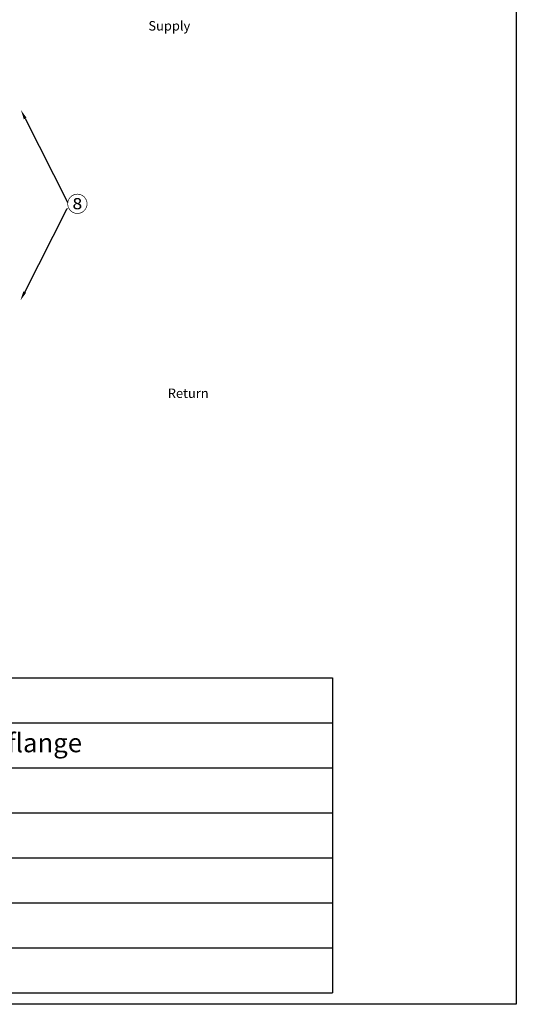
# Model space of a CAD drawing. Units: millimetres. Extents: x 0 to 4500, y 0 to 6000.
# Drawn here: x 2924 to 4500, y 0 to 3124 of the extents above; entities that cross this region are included whole.
import ezdxf
from ezdxf import colors
from ezdxf.entities.mleader import LeaderData, LeaderLine
from ezdxf.math import Vec2, Vec3

# ---------------------------------------------------------------- set-up
doc = ezdxf.new("R2010")
doc.units = ezdxf.units.MM
doc.layers.get('0').update_dxf_attribs({"linetype": 'CONTINUOUS'})
doc.layers.add('Dimension', color=251, linetype='CONTINUOUS')
doc.layers.add('Template', color=7, linetype='CONTINUOUS')
doc.styles.get("Standard").update_dxf_attribs({"font": 'arial.ttf', "height": 30})

# ---------------------------------------------------------------- blocks, each defined once
blk = doc.blocks.new('*T23')
at = {"layer": 'Template', "color": 0, "linetype": 'ByBlock', "lineweight": -2, "transparency": 16777216}
for p, q in [((0, 0), (3400, 0)), ((0, 0), (0, -1000)), ((3400, 0), (3400, -1000)), ((0, -142.9), (3400, -142.9)), ((262.2, -142.9), (262.2, -1000)), ((1677.8, -142.9), (1677.8, -1000)), ((1950.9, -142.9), (1950.9, -1000)), ((0, -285.7), (3400, -285.7)), ((0, -428.6), (3400, -428.6)), ((0, -571.4), (3400, -571.4)), ((0, -714.3), (3400, -714.3)), ((0, -857.1), (3400, -857.1)), ((0, -1000), (3400, -1000))]:
    blk.add_line(p, q, dxfattribs=at)
at = {"layer": 'Template', "color": 0, "transparency": 16777216}
for s, insert, char_height, width, attachment_point in [(' Table of descriptions', (1.5, -71.4), 70, 3397, 4), ('1', (131.1, -214.3), 60, 259.187, 5), (' Refrigerant liquid pipe', (263.7, -214.3), 60, 1412.581, 4), ('7', (1814.3, -214.3), 60, 270.144, 5), (' Return air flange', (1952.4, -214.3), 60, 1446.088, 4), ('2', (131.1, -357.1), 60, 259.187, 5), (' Refrigerant gas pipe', (263.7, -357.1), 60, 1412.581, 4), ('8', (1814.3, -357.1), 60, 270.144, 5), (' Hook', (1952.4, -357.1), 60, 1446.088, 4), ('3', (131.1, -500), 60, 259.187, 5), (' Condensate drain', (263.7, -500), 60, 1412.581, 4), ('9', (1814.3, -500), 60, 270.144, 5), ('4', (131.1, -642.9), 60, 259.187, 5), (' Power & Comm. wiring conduits', (263.7, -642.9), 60, 1412.581, 4), ('10', (1814.3, -642.9), 60, 270.144, 5), ('5', (131.1, -785.7), 60, 259.187, 5), (' Refrigerant pipe conduits', (263.7, -785.7), 60, 1412.581, 4), ('11', (1814.3, -785.7), 60, 270.144, 5), ('6', (131.1, -928.6), 60, 259.187, 5), (' Supply air flange', (263.7, -928.6), 60, 1412.581, 4), ('12', (1814.3, -928.6), 60, 270.144, 5)]:
    blk.add_mtext(s, dxfattribs=dict(at, insert=insert, char_height=char_height, width=width, attachment_point=attachment_point))

msp = doc.modelspace()

# ---------------------------------------------------------------- linework, layer by layer
at = {"layer": 'Template', "color": 7}
msp.add_lwpolyline([(0, 6000), (4500, 6000), (4500, 0), (0, 0)], close=True, dxfattribs=at)

# ---------------------------------------------------------------- block references
msp.add_blockref('*T23', (517, 1036.4))

# ---------------------------------------------------------------- texts
at = {"layer": 'Dimension', "color": 1, "char_height": 30, "attachment_point": 1}
for s, insert in [('\\pi42.025;{\\C251;Supply air flange}', (2071.4, 3120)), ('\\pi43.907;{\\C251;Return air flange}', (2076.5, 1954.1))]:
    msp.add_mtext_dynamic_manual_height_columns(s, width=392.623, gutter_width=175, heights=[45.3], dxfattribs=dict(at, insert=insert))
at = {"layer": 'Dimension', "insert": (3072.7, 2564.3), "char_height": 50, "attachment_point": 1}
msp.add_mtext_dynamic_manual_height_columns('{\\fGulim|b0|i0|c129|p50;⑧}', width=156.95, gutter_width=150, heights=[0], dxfattribs=at)

# ---------------------------------------------------------------- leaders
at = {"layer": 'Dimension'}
ml = msp.add_multileader_mtext('Standard', dxfattribs=at)
ml.set_content('', color=256)
ml.set_leader_properties()
ml.build(insert=Vec2(0, 0))
ml.multileader.update_dxf_attribs({"text_right_attachment_type": 6, "dogleg_length": 0.36, "arrow_head_size": 30})
ctx = ml.context
ctx.base_point, ctx.arrow_head_size, ctx.plane_origin = Vec3(3076.7, 2545.5), 30, Vec3(3083.2, 3265.8)
ctx.right_attachment = 6
notes = []
notes.append((ctx, [(0, (1, 1, 0), (3075.7, 2545.5), (1, 0), 0.981, [(0, [(2927.6, 2837.7)], 0, [])])]))
ctx.mtext.insert, ctx.mtext.flow_direction = Vec3(3078.7, 2547.5), 5
ml = msp.add_multileader_mtext('Standard', dxfattribs=at)
ml.set_content('', color=256)
ml.set_leader_properties()
ml.build(insert=Vec2(0, 0))
ml.multileader.update_dxf_attribs({"text_right_attachment_type": 6, "dogleg_length": 0.36, "arrow_head_size": 30})
ctx = ml.context
ctx.base_point, ctx.arrow_head_size, ctx.plane_origin = Vec3(3075.2, 2525.5), 30, Vec3(3081.7, 1805.2)
ctx.right_attachment = 6
notes.append((ctx, [(0, (1, 1, 0), (3074.2, 2525.5), (1, 0), 0.981, [(0, [(2926.1, 2233.3)], 0, [])])]))
ctx.mtext.insert, ctx.mtext.rotation, ctx.mtext.flow_direction, ctx.mtext.extrusion = Vec3(3077.2, 2523.5), 3.141593, 5, Vec3(0, 0, -1)
for ctx, leaders in notes:
    for number, flags, end, landing, length, lines in leaders:
        leader = LeaderData()
        leader.index, (leader.has_last_leader_line, leader.has_dogleg_vector, leader.attachment_direction) = number, flags
        leader.last_leader_point, leader.dogleg_vector, leader.dogleg_length = Vec3(end), Vec3(landing), length
        for number, points, colour, breaks in lines:
            line = LeaderLine()
            line.index, line.vertices, line.color, line.breaks = number, Vec3.list(points), colors.encode_raw_color(colour), breaks
            leader.lines.append(line)
        ctx.leaders.append(leader)

doc.saveas('drawing.dxf')
